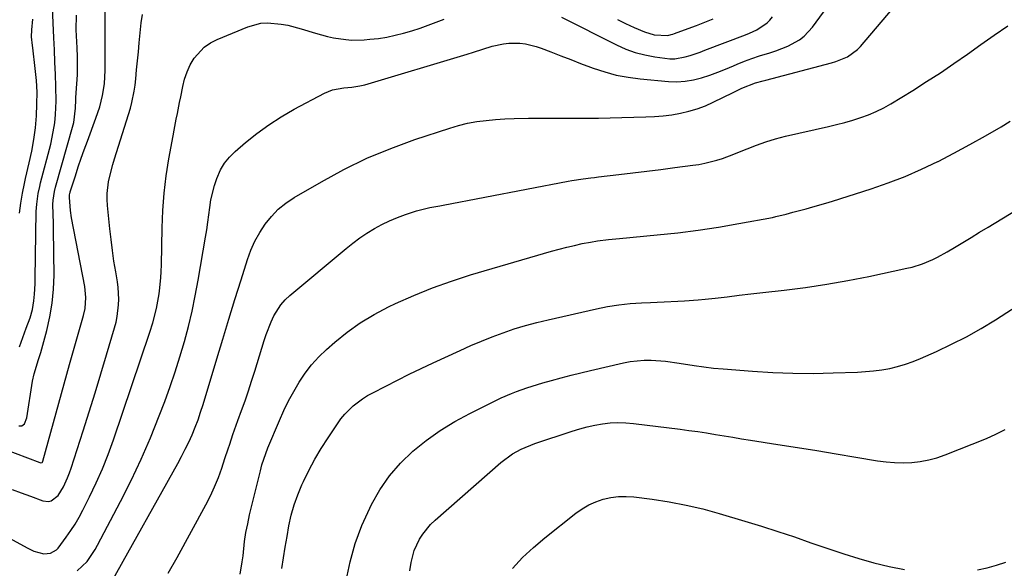
# Model space of a CAD drawing. Units: inches. Extents: x 1905486 to 1910806, y 427242 to 432587.
# Drawn here: x 1906589 to 1906916, y 430820 to 431003 of the extents above; entities that cross this region are included whole.
import ezdxf

# ---------------------------------------------------------------- set-up
doc = ezdxf.new("R2010")
doc.units = ezdxf.units.IN
doc.header["$MEASUREMENT"] = 0
doc.layers.add('7', color=7, linetype='Continuous')
doc.layers.add('8', color=7, linetype='Continuous')

msp = doc.modelspace()

# ---------------------------------------------------------------- linework, layer by layer
at = {"layer": '7', "color": 18}
for points in [[(1906619.98, 430816.31, 1778), (1906641.74, 430855.29, 1778), (1906643.01, 430857.64, 1778), (1906644.23, 430860.01, 1778), (1906645.38, 430862.41, 1778), (1906646.49, 430864.84, 1778), (1906647.52, 430867.3, 1778), (1906648.48, 430869.78, 1778), (1906649.36, 430872.3, 1778), (1906650.17, 430874.84, 1778), (1906654.73, 430890.03, 1778), (1906656.71, 430896.59, 1778), (1906658.72, 430903.15, 1778), (1906660.75, 430909.7, 1778), (1906662.8, 430916.24, 1778), (1906664.93, 430922.95, 1778), (1906666.07, 430926.06, 1778), (1906667.4, 430929.08, 1778), (1906669, 430931.96, 1778), (1906670.79, 430934.76, 1778), (1906672.87, 430937.32, 1778), (1906675.13, 430939.67, 1778), (1906677.68, 430941.72, 1778), (1906680.41, 430943.56, 1778), (1906689.44, 430948.82, 1778), (1906696.95, 430952.89, 1778), (1906704.6, 430956.63, 1778), (1906712.47, 430959.88, 1778), (1906720.49, 430962.81, 1778), (1906732.06, 430966.62, 1778), (1906735.03, 430967.5, 1778), (1906738.03, 430968.24, 1778), (1906741.07, 430968.78, 1778), (1906744.14, 430969.18, 1778), (1906747.24, 430969.45, 1778), (1906750.33, 430969.66, 1778), (1906753.43, 430969.79, 1778), (1906758.2, 430969.88, 1778), (1906762.08, 430969.91, 1778), (1906765.96, 430969.93, 1778), (1906769.84, 430969.94, 1778), (1906773.72, 430969.93, 1778), (1906777.6, 430969.93, 1778), (1906781.48, 430969.96, 1778), (1906785.36, 430970.02, 1778), (1906789.24, 430970.1, 1778), (1906797.24, 430970.3, 1778), (1906800.13, 430970.44, 1778), (1906803.01, 430970.68, 1778), (1906805.87, 430971.06, 1778), (1906808.72, 430971.54, 1778), (1906811.53, 430972.2, 1778), (1906814.29, 430973, 1778), (1906816.98, 430974.02, 1778), (1906819.62, 430975.19, 1778), (1906826.25, 430978.44, 1778), (1906829.07, 430979.82, 1778), (1906833.62, 430981.66, 1778), (1906836.22, 430982.34, 1778), (1906837.08, 430982.57, 1778), (1906858.91, 430988.27, 1778), (1906860.26, 430988.67, 1778), (1906864.13, 430990.29, 1778), (1906867.48, 430992.74, 1778), (1906868.45, 430993.75, 1778), (1906884.78, 431012.91, 1778)], [(1906589.19, 430894.03, 1766), (1906590.3, 430897.11, 1766), (1906591.43, 430900.19, 1766), (1906592.69, 430903.6, 1766), (1906593.52, 430906.39, 1766), (1906593.98, 430909.26, 1766), (1906594.17, 430911.49, 1766), (1906594.36, 430914.93, 1766), (1906594.41, 430916.66, 1766), (1906594.77, 430938.97, 1766), (1906594.9, 430941.36, 1766), (1906595.42, 430944.91, 1766), (1906595.92, 430947.25, 1766), (1906596.2, 430948.41, 1766), (1906599.55, 430961.29, 1766), (1906600.1, 430963.63, 1766), (1906600.91, 430968.36, 1766), (1906601.2, 430971.1, 1766), (1906601.42, 430975.55, 1766), (1906601.31, 430980.39, 1766), (1906601.1, 430984.45, 1766), (1906600.93, 430988.51, 1766), (1906600.77, 430992.57, 1766), (1906600.6, 430996.63, 1766), (1906600.06, 431009.08, 1766)], [(1906608.33, 430819.59, 1776), (1906611.72, 430822.77, 1776), (1906614.33, 430826.73, 1776), (1906615.1, 430828.12, 1776), (1906622.76, 430842.68, 1776), (1906626.26, 430849.64, 1776), (1906629.6, 430856.68, 1776), (1906632.68, 430863.84, 1776), (1906635.59, 430871.07, 1776), (1906637.43, 430875.88, 1776), (1906639.23, 430880.78, 1776), (1906640.93, 430885.72, 1776), (1906642.49, 430890.7, 1776), (1906643.96, 430895.72, 1776), (1906645.28, 430900.77, 1776), (1906646.5, 430905.85, 1776), (1906647.57, 430910.96, 1776), (1906648.53, 430916.1, 1776), (1906651.01, 430930.41, 1776), (1906651.42, 430932.87, 1776), (1906651.79, 430935.34, 1776), (1906652.42, 430940.29, 1776), (1906652.79, 430942.75, 1776), (1906653.94, 430947.57, 1776), (1906654.72, 430949.93, 1776), (1906655.98, 430952.72, 1776), (1906657.31, 430954.98, 1776), (1906658.97, 430957.01, 1776), (1906660.85, 430958.88, 1776), (1906664.23, 430961.78, 1776), (1906668.06, 430964.86, 1776), (1906672.01, 430967.75, 1776), (1906676.14, 430970.39, 1776), (1906680.39, 430972.85, 1776), (1906690.5, 430978.26, 1776), (1906693.1, 430979.34, 1776), (1906696.96, 430979.99, 1776), (1906699.6, 430980.25, 1776), (1906702.22, 430980.59, 1776), (1906703.93, 430981.02, 1776), (1906737.84, 430991.16, 1776), (1906739.93, 430991.81, 1776), (1906743.03, 430992.87, 1776), (1906746.18, 430993.78, 1776), (1906749.89, 430994.6, 1776), (1906751.7, 430994.84, 1776), (1906755.37, 430994.82, 1776), (1906757.19, 430994.58, 1776), (1906760.76, 430993.74, 1776), (1906762.5, 430993.14, 1776), (1906765.65, 430991.91, 1776), (1906768.95, 430990.62, 1776), (1906772.25, 430989.35, 1776), (1906775.56, 430988.09, 1776), (1906778.88, 430986.84, 1776), (1906779.76, 430986.51, 1776), (1906783.55, 430985.27, 1776), (1906787.4, 430984.23, 1776), (1906791.31, 430983.49, 1776), (1906795.27, 430982.97, 1776), (1906804.74, 430982.09, 1776), (1906807.54, 430982.01, 1776), (1906810.31, 430982.15, 1776), (1906813.04, 430982.62, 1776), (1906815.74, 430983.32, 1776), (1906818.42, 430984.23, 1776), (1906821.07, 430985.18, 1776), (1906823.7, 430986.21, 1776), (1906826.31, 430987.28, 1776), (1906827.56, 430987.81, 1776), (1906829.99, 430988.79, 1776), (1906832.44, 430989.72, 1776), (1906834.93, 430990.55, 1776), (1906838.35, 430991.58, 1776), (1906840.39, 430992.23, 1776), (1906844.36, 430993.83, 1776), (1906848.19, 430995.93, 1776), (1906849.79, 430997.13, 1776), (1906852.52, 431000.07, 1776), (1906858.66, 431008.37, 1776)], [(1906584.7, 430831.19, 1774), (1906591.72, 430827.24, 1774), (1906593.97, 430826.19, 1774), (1906597.27, 430825.32, 1774), (1906599.49, 430825.47, 1774), (1906601.46, 430826.66, 1774), (1906602.01, 430827.21, 1774), (1906604.71, 430830.81, 1774), (1906606.22, 430832.98, 1774), (1906607.65, 430835.19, 1774), (1906608.98, 430837.48, 1774), (1906610.23, 430839.81, 1774), (1906612.48, 430844.23, 1774), (1906614.69, 430848.84, 1774), (1906616.77, 430853.52, 1774), (1906618.65, 430858.27, 1774), (1906620.39, 430863.09, 1774), (1906632.45, 430898.84, 1774), (1906633.46, 430901.98, 1774), (1906634.75, 430906.76, 1774), (1906635.61, 430911.62, 1774), (1906635.73, 430912.62, 1774), (1906636.13, 430916.9, 1774), (1906636.24, 430919.05, 1774), (1906636.32, 430921.2, 1774), (1906636.53, 430933.53, 1774), (1906636.78, 430939.29, 1774), (1906637.21, 430945.03, 1774), (1906637.92, 430950.74, 1774), (1906638.83, 430956.43, 1774), (1906640.23, 430964.08, 1774), (1906640.57, 430965.93, 1774), (1906641.28, 430969.62, 1774), (1906641.64, 430971.47, 1774), (1906642.37, 430975.16, 1774), (1906642.73, 430977, 1774), (1906643.39, 430980.44, 1774), (1906644.01, 430982.91, 1774), (1906644.83, 430985.31, 1774), (1906645.92, 430987.59, 1774), (1906647.21, 430989.8, 1774), (1906650.55, 430993.5, 1774), (1906652.59, 430994.9, 1774), (1906654.83, 430996.06, 1774), (1906665.06, 431000.28, 1774), (1906669.37, 431001.44, 1774), (1906671.59, 431001.57, 1774), (1906676.1, 431001.14, 1774), (1906678.34, 431000.73, 1774), (1906682.76, 430999.58, 1774), (1906687.51, 430998.12, 1774), (1906691.47, 430997.05, 1774), (1906693.48, 430996.62, 1774), (1906697.53, 430995.99, 1774), (1906699.57, 430995.83, 1774), (1906703.66, 430995.93, 1774), (1906705.54, 430996.09, 1774), (1906708.38, 430996.41, 1774), (1906711.19, 430996.84, 1774), (1906713.98, 430997.43, 1774), (1906716.75, 430998.12, 1774), (1906719.49, 430998.93, 1774), (1906722.21, 430999.8, 1774), (1906724.91, 431000.74, 1774), (1906727.59, 431001.73, 1774), (1906730.23, 431002.75, 1774)], [(1906586.76, 430846.68, 1772), (1906589.77, 430845.52, 1772), (1906592.8, 430844.39, 1772), (1906596.95, 430842.88, 1772), (1906598.81, 430842.68, 1772), (1906599.7, 430842.92, 1772), (1906602.06, 430844.67, 1772), (1906603.77, 430847.51, 1772), (1906605.17, 430850.56, 1772), (1906605.78, 430852.13, 1772), (1906606.33, 430853.72, 1772), (1906610.34, 430866.09, 1772), (1906612.35, 430872.38, 1772), (1906614.33, 430878.69, 1772), (1906616.25, 430885.01, 1772), (1906618.14, 430891.34, 1772), (1906620.78, 430900.29, 1772), (1906621.26, 430902.16, 1772), (1906621.66, 430904.05, 1772), (1906622.12, 430907.89, 1772), (1906622.18, 430909.83, 1772), (1906621.97, 430913.68, 1772), (1906621.71, 430915.6, 1772), (1906621.15, 430918.89, 1772), (1906620.58, 430922.46, 1772), (1906620.05, 430926.03, 1772), (1906619.6, 430929.62, 1772), (1906619.19, 430933.21, 1772), (1906618.4, 430940.94, 1772), (1906618.29, 430942.9, 1772), (1906618.3, 430944.86, 1772), (1906618.78, 430948.74, 1772), (1906619.2, 430950.67, 1772), (1906620.19, 430954.49, 1772), (1906620.75, 430956.38, 1772), (1906626.03, 430973.27, 1772), (1906626.55, 430975.13, 1772), (1906627.33, 430978.92, 1772), (1906627.59, 430980.84, 1772), (1906627.8, 430982.94, 1772), (1906628.1, 430985.92, 1772), (1906628.4, 430988.91, 1772), (1906628.68, 430991.89, 1772), (1906628.96, 430994.88, 1772), (1906629.58, 431001.52, 1772), (1906630.1, 431004.28, 1772)], [(1906589, 430867.73, 1768), (1906589.52, 430867.73, 1768), (1906590, 430867.83, 1768), (1906590.81, 430868.43, 1768), (1906591.67, 430870.43, 1768), (1906593.53, 430882.63, 1768), (1906594.02, 430885.05, 1768), (1906595.54, 430889.78, 1768), (1906596.25, 430892.16, 1768), (1906598.24, 430899.39, 1768), (1906599.29, 430903.94, 1768), (1906600.09, 430908.52, 1768), (1906600.52, 430913.16, 1768), (1906600.69, 430917.83, 1768), (1906600.68, 430919.46, 1768), (1906600.65, 430923.34, 1768), (1906600.61, 430927.22, 1768), (1906600.54, 430931.09, 1768), (1906600.46, 430934.97, 1768), (1906600.31, 430941.28, 1768), (1906600.34, 430942.72, 1768), (1906600.8, 430945.56, 1768), (1906601.15, 430946.95, 1768), (1906606.99, 430967.65, 1768), (1906607.19, 430968.46, 1768), (1906607.78, 430973.27, 1768), (1906607.88, 430976.03, 1768), (1906607.92, 430976.72, 1768), (1906608.25, 430981.3, 1768), (1906608.41, 430984.28, 1768), (1906608.5, 430987.26, 1768), (1906608.48, 430990.24, 1768), (1906608.38, 430993.23, 1768), (1906608.07, 430999.27, 1768), (1906608.16, 431004.06, 1768)], [(1906589.16, 430938.33, 1764), (1906589.61, 430941.66, 1764), (1906590.16, 430944.96, 1764), (1906590.83, 430948.25, 1764), (1906591.2, 430949.88, 1764), (1906592.45, 430955.05, 1764), (1906593.27, 430958.91, 1764), (1906593.97, 430962.79, 1764), (1906594.47, 430966.7, 1764), (1906594.84, 430970.63, 1764), (1906595, 430974.57, 1764), (1906595.01, 430978.51, 1764), (1906594.8, 430982.44, 1764), (1906594.45, 430986.37, 1764), (1906593.63, 430993.26, 1764), (1906593.55, 430994, 1764), (1906593.23, 430996.96, 1764), (1906593.24, 430999.18, 1764), (1906593.61, 431002.75, 1764)], [(1906769.21, 431003.44, 1774), (1906787.48, 430994.23, 1774), (1906790.54, 430992.87, 1774), (1906793.67, 430991.72, 1774), (1906796.9, 430990.88, 1774), (1906800.19, 430990.24, 1774), (1906805.14, 430989.65, 1774), (1906806.85, 430989.66, 1774), (1906810.23, 430990.24, 1774), (1906811.9, 430990.74, 1774), (1906815.21, 430991.83, 1774), (1906816.85, 430992.43, 1774), (1906830.34, 430997.6, 1774), (1906831.6, 430998.12, 1774), (1906834.08, 430999.28, 1774), (1906837.46, 431001.51, 1774), (1906838.39, 431002.47, 1774), (1906839.23, 431003.53, 1774)], [(1906787.76, 431002.62, 1772), (1906790.5, 431001.31, 1772), (1906793.28, 431000.06, 1772), (1906796.81, 430998.55, 1772), (1906800.02, 430997.55, 1772), (1906804.52, 430997.33, 1772), (1906805.65, 430997.66, 1772), (1906806.22, 430997.84, 1772), (1906806.78, 430998.03, 1772), (1906811.24, 430999.63, 1772), (1906814.01, 431000.66, 1772), (1906816.78, 431001.73, 1772), (1906819.52, 431002.84, 1772)], [(1906662.43, 430818.58, 1782), (1906663.17, 430822.58, 1782), (1906663.43, 430824.59, 1782), (1906663.97, 430829.42, 1782), (1906664.41, 430832.36, 1782), (1906664.98, 430835.27, 1782), (1906665.62, 430838.18, 1782), (1906669.2, 430852.85, 1782), (1906669.72, 430854.78, 1782), (1906670.97, 430858.57, 1782), (1906671.7, 430860.44, 1782), (1906675.54, 430869.56, 1782), (1906677, 430872.83, 1782), (1906678.56, 430876.05, 1782), (1906680.26, 430879.19, 1782), (1906682.05, 430882.28, 1782), (1906684.06, 430885.26, 1782), (1906686.2, 430888.06, 1782), (1906688.59, 430890.65, 1782), (1906691.13, 430893.11, 1782), (1906693.87, 430895.53, 1782), (1906698.04, 430898.9, 1782), (1906702.37, 430902.02, 1782), (1906706.95, 430904.77, 1782), (1906711.69, 430907.26, 1782), (1906714.06, 430908.38, 1782), (1906720.17, 430911.09, 1782), (1906726.36, 430913.61, 1782), (1906732.66, 430915.83, 1782), (1906739.03, 430917.86, 1782), (1906765.89, 430925.74, 1782), (1906768.41, 430926.44, 1782), (1906770.93, 430927.1, 1782), (1906773.48, 430927.69, 1782), (1906776.03, 430928.25, 1782), (1906778.78, 430928.8, 1782), (1906781.17, 430929.23, 1782), (1906784.79, 430929.67, 1782), (1906788.42, 430930.02, 1782), (1906801.02, 430931.15, 1782), (1906807.82, 430931.86, 1782), (1906814.6, 430932.7, 1782), (1906821.36, 430933.73, 1782), (1906828.09, 430934.9, 1782), (1906839.23, 430936.99, 1782), (1906840.38, 430937.22, 1782), (1906843.8, 430938.05, 1782), (1906846.06, 430938.67, 1782), (1906850.47, 430939.85, 1782), (1906852.66, 430940.45, 1782), (1906857.04, 430941.73, 1782), (1906859.22, 430942.4, 1782), (1906872.04, 430946.49, 1782), (1906877.71, 430948.44, 1782), (1906883.3, 430950.57, 1782), (1906888.78, 430952.96, 1782), (1906894.19, 430955.54, 1782), (1906894.25, 430955.56, 1782), (1906899.55, 430958.31, 1782), (1906904.81, 430961.13, 1782), (1906910.01, 430964.06, 1782), (1906915.17, 430967.06, 1782), (1906918.21, 430968.87, 1782)], [(1906676.35, 430820.42, 1784), (1906676.9, 430823.97, 1784), (1906677.47, 430827.52, 1784), (1906678.07, 430831.06, 1784), (1906678.69, 430834.6, 1784), (1906679.45, 430838.09, 1784), (1906680.39, 430841.53, 1784), (1906681.6, 430844.88, 1784), (1906682.99, 430848.18, 1784), (1906683.49, 430849.25, 1784), (1906685.34, 430852.99, 1784), (1906687.3, 430856.67, 1784), (1906689.43, 430860.26, 1784), (1906691.66, 430863.79, 1784), (1906694.8, 430868.49, 1784), (1906695.96, 430870.08, 1784), (1906697.2, 430871.61, 1784), (1906700, 430874.38, 1784), (1906703.14, 430876.77, 1784), (1906704.82, 430877.82, 1784), (1906706.54, 430878.78, 1784), (1906710.81, 430880.97, 1784), (1906714.73, 430882.95, 1784), (1906718.65, 430884.9, 1784), (1906722.6, 430886.8, 1784), (1906726.57, 430888.67, 1784), (1906735.5, 430892.82, 1784), (1906739.04, 430894.4, 1784), (1906742.61, 430895.92, 1784), (1906746.22, 430897.34, 1784), (1906749.86, 430898.69, 1784), (1906753.53, 430899.93, 1784), (1906757.24, 430901.07, 1784), (1906760.98, 430902.08, 1784), (1906764.75, 430903.01, 1784), (1906780.77, 430906.62, 1784), (1906784.47, 430907.36, 1784), (1906788.2, 430907.96, 1784), (1906791.95, 430908.36, 1784), (1906795.72, 430908.64, 1784), (1906798.76, 430908.77, 1784), (1906801.02, 430908.87, 1784), (1906803.29, 430908.96, 1784), (1906807.82, 430909.12, 1784), (1906810.09, 430909.23, 1784), (1906814.6, 430909.56, 1784), (1906816.86, 430909.8, 1784), (1906820.25, 430910.19, 1784), (1906824.2, 430910.65, 1784), (1906828.15, 430911.11, 1784), (1906832.1, 430911.56, 1784), (1906836.05, 430912.01, 1784), (1906843.19, 430912.82, 1784), (1906850.25, 430913.73, 1784), (1906857.28, 430914.77, 1784), (1906864.28, 430916.01, 1784), (1906871.26, 430917.38, 1784), (1906883.93, 430920.07, 1784), (1906885.69, 430920.5, 1784), (1906889.14, 430921.59, 1784), (1906892.48, 430922.99, 1784), (1906894.12, 430923.78, 1784), (1906897.29, 430925.54, 1784), (1906899.73, 430927.01, 1784), (1906902.51, 430928.68, 1784), (1906905.29, 430930.35, 1784), (1906908.07, 430932.03, 1784), (1906910.85, 430933.7, 1784), (1906920.53, 430939.54, 1784)], [(1906697.7, 430816.46, 1786), (1906699.04, 430822.66, 1786), (1906700.72, 430828.75, 1786), (1906702.93, 430834.66, 1786), (1906705.5, 430840.46, 1786), (1906706.07, 430841.63, 1786), (1906708.89, 430846.55, 1786), (1906712.06, 430851.19, 1786), (1906715.76, 430855.43, 1786), (1906719.82, 430859.39, 1786), (1906724.27, 430862.95, 1786), (1906728.89, 430866.27, 1786), (1906733.74, 430869.22, 1786), (1906738.76, 430871.92, 1786), (1906749.21, 430877.04, 1786), (1906752.54, 430878.54, 1786), (1906754.24, 430879.21, 1786), (1906757.7, 430880.4, 1786), (1906761.19, 430881.49, 1786), (1906762.95, 430882, 1786), (1906765.89, 430882.83, 1786), (1906769.12, 430883.73, 1786), (1906772.37, 430884.59, 1786), (1906775.62, 430885.4, 1786), (1906778.88, 430886.19, 1786), (1906789.74, 430888.72, 1786), (1906792.04, 430889.16, 1786), (1906796.68, 430889.61, 1786), (1906799.01, 430889.62, 1786), (1906803.69, 430889.29, 1786), (1906808.33, 430888.62, 1786), (1906813.25, 430887.78, 1786), (1906816.44, 430887.32, 1786), (1906819.64, 430886.95, 1786), (1906822.85, 430886.65, 1786), (1906832.66, 430885.89, 1786), (1906839.36, 430885.49, 1786), (1906846.06, 430885.23, 1786), (1906852.76, 430885.2, 1786), (1906859.47, 430885.32, 1786), (1906867.48, 430885.6, 1786), (1906870.18, 430885.76, 1786), (1906872.87, 430886.01, 1786), (1906875.54, 430886.39, 1786), (1906878.2, 430886.86, 1786), (1906880.83, 430887.48, 1786), (1906883.42, 430888.22, 1786), (1906885.95, 430889.12, 1786), (1906888.45, 430890.13, 1786), (1906893.7, 430892.47, 1786), (1906898.73, 430894.84, 1786), (1906903.69, 430897.37, 1786), (1906908.52, 430900.12, 1786), (1906913.28, 430903.02, 1786), (1906931.49, 430914.71, 1786)], [(1906718.85, 430819.68, 1788), (1906719.3, 430822.4, 1788), (1906720.32, 430826.38, 1788), (1906722.03, 430830.12, 1788), (1906723.14, 430831.86, 1788), (1906725.74, 430835.03, 1788), (1906727.22, 430836.47, 1788), (1906749.05, 430855.62, 1788), (1906752.97, 430858.49, 1788), (1906755.83, 430860.03, 1788), (1906760.35, 430861.87, 1788), (1906772.78, 430866.04, 1788), (1906775.26, 430866.8, 1788), (1906777.75, 430867.47, 1788), (1906780.28, 430868.01, 1788), (1906782.83, 430868.46, 1788), (1906785.39, 430868.73, 1788), (1906787.96, 430868.87, 1788), (1906790.53, 430868.8, 1788), (1906793.1, 430868.59, 1788), (1906808.6, 430866.66, 1788), (1906811.53, 430866.28, 1788), (1906814.46, 430865.87, 1788), (1906817.37, 430865.42, 1788), (1906820.29, 430864.94, 1788), (1906823.2, 430864.45, 1788), (1906826.12, 430863.97, 1788), (1906829.03, 430863.5, 1788), (1906831.95, 430863.03, 1788), (1906841.06, 430861.6, 1788), (1906847.53, 430860.58, 1788), (1906853.99, 430859.54, 1788), (1906860.44, 430858.48, 1788), (1906866.9, 430857.41, 1788), (1906874.15, 430856.2, 1788), (1906876.98, 430855.82, 1788), (1906879.82, 430855.58, 1788), (1906882.67, 430855.54, 1788), (1906885.52, 430855.63, 1788), (1906888.36, 430855.95, 1788), (1906891.15, 430856.45, 1788), (1906893.88, 430857.2, 1788), (1906896.58, 430858.13, 1788), (1906910.35, 430863.59, 1788), (1906913.47, 430864.98, 1788), (1906916.5, 430866.52, 1788)]]:
    msp.add_polyline3d(points, dxfattribs=at)
at = {"layer": '8', "color": 18}
for points in [[(1906563.06, 430868.01, 1770), (1906595.95, 430855.6, 1770), (1906596.27, 430855.54, 1770), (1906596.73, 430855.65, 1770), (1906596.85, 430855.75, 1770), (1906597, 430856.01, 1770), (1906605.85, 430888.11, 1770), (1906606.71, 430891.22, 1770), (1906607.57, 430894.32, 1770), (1906608.45, 430897.42, 1770), (1906609.33, 430900.52, 1770), (1906610.42, 430904.37, 1770), (1906610.96, 430906.74, 1770), (1906611.25, 430910.38, 1770), (1906610.9, 430914.01, 1770), (1906606.49, 430936.81, 1770), (1906606.11, 430939.21, 1770), (1906605.77, 430943.59, 1770), (1906605.79, 430944.32, 1770), (1906605.93, 430945.03, 1770), (1906605.99, 430945.27, 1770), (1906606.06, 430945.5, 1770), (1906607.78, 430950.82, 1770), (1906608.73, 430953.7, 1770), (1906609.71, 430956.58, 1770), (1906610.72, 430959.44, 1770), (1906611.76, 430962.29, 1770), (1906614.59, 430969.92, 1770), (1906615.23, 430971.77, 1770), (1906615.82, 430973.64, 1770), (1906616.78, 430977.44, 1770), (1906617.45, 430981.29, 1770), (1906617.6, 430985.79, 1770), (1906617.61, 430990.31, 1770), (1906617.7, 431012.02, 1770)], [(1906638.57, 430818.87, 1780), (1906641.55, 430824.02, 1780), (1906651.09, 430841.55, 1780), (1906652.6, 430844.52, 1780), (1906654.01, 430847.54, 1780), (1906655.25, 430850.62, 1780), (1906656.38, 430853.76, 1780), (1906657.43, 430856.93, 1780), (1906658.48, 430860.1, 1780), (1906659.01, 430861.69, 1780), (1906660.08, 430864.85, 1780), (1906660.63, 430866.43, 1780), (1906661.75, 430869.57, 1780), (1906662.96, 430872.89, 1780), (1906664.11, 430876.12, 1780), (1906665.23, 430879.37, 1780), (1906666.29, 430882.63, 1780), (1906667.32, 430885.91, 1780), (1906670.41, 430896.05, 1780), (1906671.11, 430898.15, 1780), (1906672.73, 430902.25, 1780), (1906673.66, 430904.25, 1780), (1906675.99, 430907.93, 1780), (1906677.43, 430909.55, 1780), (1906679.02, 430911.06, 1780), (1906697.69, 430926.69, 1780), (1906699.92, 430928.47, 1780), (1906702.22, 430930.16, 1780), (1906704.6, 430931.74, 1780), (1906707.04, 430933.23, 1780), (1906709.55, 430934.58, 1780), (1906712.12, 430935.83, 1780), (1906714.75, 430936.91, 1780), (1906717.44, 430937.89, 1780), (1906721.09, 430939.1, 1780), (1906723.26, 430939.73, 1780), (1906725.46, 430940.22, 1780), (1906728.8, 430940.84, 1780), (1906729.91, 430941.05, 1780), (1906771.44, 430948.96, 1780), (1906772.68, 430949.19, 1780), (1906776.43, 430949.78, 1780), (1906778.94, 430950.1, 1780), (1906780.2, 430950.26, 1780), (1906781.46, 430950.41, 1780), (1906788.24, 430951.21, 1780), (1906792.89, 430951.76, 1780), (1906797.53, 430952.32, 1780), (1906802.17, 430952.9, 1780), (1906806.82, 430953.49, 1780), (1906812.85, 430954.26, 1780), (1906814.85, 430954.56, 1780), (1906816.83, 430954.94, 1780), (1906820.75, 430955.94, 1780), (1906822.68, 430956.56, 1780), (1906826.48, 430957.94, 1780), (1906828.36, 430958.7, 1780), (1906830.82, 430959.75, 1780), (1906833.94, 430960.98, 1780), (1906837.1, 430962.1, 1780), (1906840.32, 430963.04, 1780), (1906843.57, 430963.88, 1780), (1906857.86, 430967.14, 1780), (1906860.56, 430967.8, 1780), (1906863.25, 430968.5, 1780), (1906865.92, 430969.27, 1780), (1906868.58, 430970.1, 1780), (1906871.18, 430971.05, 1780), (1906873.73, 430972.12, 1780), (1906876.2, 430973.36, 1780), (1906878.62, 430974.72, 1780), (1906885.83, 430979.13, 1780), (1906890.46, 430982.03, 1780), (1906895.04, 430985, 1780), (1906899.54, 430988.07, 1780), (1906904.01, 430991.21, 1780), (1906908.46, 430994.38, 1780), (1906912.92, 430997.51, 1780), (1906917.43, 431000.6, 1780)], [(1906752.93, 430820.43, 1790), (1906756.28, 430824.04, 1790), (1906759.88, 430827.41, 1790), (1906763.64, 430830.61, 1790), (1906773.97, 430838.79, 1790), (1906776.08, 430840.26, 1790), (1906778.28, 430841.56, 1790), (1906780.63, 430842.58, 1790), (1906783.06, 430843.43, 1790), (1906785.57, 430843.98, 1790), (1906788.1, 430844.32, 1790), (1906790.65, 430844.35, 1790), (1906793.22, 430844.18, 1790), (1906799.36, 430843.38, 1790), (1906804.98, 430842.52, 1790), (1906810.57, 430841.48, 1790), (1906816.1, 430840.17, 1790), (1906821.59, 430838.69, 1790), (1906830.05, 430836.18, 1790), (1906835.58, 430834.5, 1790), (1906841.08, 430832.75, 1790), (1906846.55, 430830.9, 1790), (1906852.01, 430828.99, 1790), (1906853.03, 430828.62, 1790), (1906857.97, 430826.9, 1790), (1906862.94, 430825.26, 1790), (1906867.94, 430823.73, 1790), (1906872.97, 430822.27, 1790), (1906878.04, 430821.07, 1790), (1906883.15, 430820.14, 1790)], [(1906907.33, 430820.01, 1790), (1906910.54, 430820.61, 1790), (1906913.67, 430821.49, 1790), (1906916.72, 430822.56, 1790)]]:
    msp.add_polyline3d(points, dxfattribs=at)

doc.saveas('drawing.dxf')
